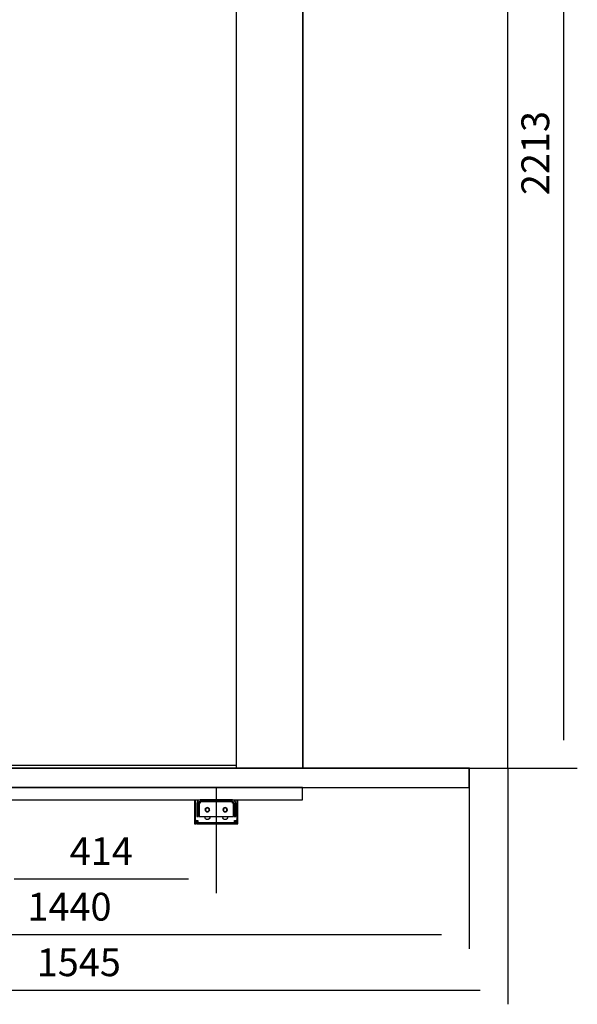
# Model space of a CAD drawing. Extents: x 5 to 3075, y 5 to 302.
# Drawn here: x 1718 to 1768, y 119 to 207 of the extents above; entities that cross this region are included whole.
import ezdxf

# ---------------------------------------------------------------- set-up
doc = ezdxf.new("R2010")
doc.units = 0
doc.header["$LTSCALE"] = 0.5
doc.header["$MEASUREMENT"] = 0
doc.layers.get('0').update_dxf_attribs({"linetype": 'CONTINUOUS'})
doc.layers.add('9', color=7, linetype='CONTINUOUS')
doc.styles.add('LD', font='ARIALUNI.TTF')
doc.dimstyles.new('LIFT', dxfattribs={"dimtxt": 2, "dimasz": 2.5, "dimexe": 1.25, "dimexo": 0, "dimgap": 0.5, "dimtad": 1, "dimdec": 0, "dimzin": 0, "dimdsep": 46, "dimtxsty": 'LD', "dimcen": 0, "dimdle": 3.5, "dimclrd": 1, "dimclre": 1, "dimclrt": 5, "dimadec": 0, "dimazin": 0, "dimtfac": 1, "dimtdec": 0, "dimtix": 1, "dimtmove": 1, "dimatfit": 3, "dimfxl": 1, "dimtolj": 1, "dimtzin": 0, "dimarcsym": 0})

# ---------------------------------------------------------------- blocks, each defined once
blk = doc.blocks.new('*D1166')
at = {"layer": '9', "color": 1}
for p, q in [((1701.34, 250.65), (1768.49, 250.65)), ((1767.24, 248.15), (1767.24, 142.5)), ((1715.29, 140), (1768.49, 140))]:
    blk.add_line(p, q, dxfattribs=at)
for p in [(1701.35, 250.65), (1715.3, 140)]:
    blk.add_point(p, dxfattribs=at)
for points in [[(1767.24, 250.65), (1767.657, 248.15), (1766.823, 248.15), (1767.24, 250.65)], [(1767.24, 140), (1766.823, 142.5), (1767.657, 142.5), (1767.24, 140)]]:
    blk.add_solid(points, dxfattribs=at)
at = {"layer": '9', "color": 5, "insert": (1766.74, 195.325), "char_height": 2.5, "attachment_point": 8, "rotation": 90, "style": 'LD'}
blk.add_mtext('2213', dxfattribs=at)
blk = doc.blocks.new('LD_20200403092320_000000C2')
for p, q in [((450, 2312), (450, 0)), ((570, 0), (570, 2312)), ((570, 2312), (570, 0)), ((939, 0), (939, 2312)), ((869.5, 0), (-469.5, 0)), ((-7.7, 5), (450, 5)), ((450, 0), (570, 0)), ((570, 0), (939, 0)), ((869.5, -35), (869.5, 0)), ((-469.5, -35), (869.5, -35))]:
    blk.add_line(p, q)
blk = doc.blocks.new('LD_20200403092320_000000C6')
for p, q in [((-39, 0), (-39, -37)), ((-37.2, -37), (-37.2, 0)), ((-20.5, 0), (-20.5, 0)), ((-11.5, 0), (-11.5, 0)), ((11.5, 0), (11.5, 0)), ((20.5, 0), (20.5, 0)), ((37.2, 0), (37.2, -37)), ((39, -37), (39, 0)), ((-34.5, -3.7), (-35, -6)), ((-35, -6), (-35, -16)), ((-32, -16), (-35, -16)), ((-35, -16), (-35, -16.9)), ((-35, -16), (-32, -16)), ((-35, -16.9), (-35, -19.5)), ((-33.2, -1.8), (-34.5, -3.7)), ((-31.3, -0.5), (-33.2, -1.8)), ((-32, -6), (-31.8, -4.9)), ((-32, -16), (-32, -6)), ((-32, -16.9), (-32, -16)), ((-32, -19.5), (-32, -16.9)), ((-31.8, -4.9), (-31.1, -3.9)), ((-29, 0), (-31.3, -0.5)), ((-31.1, -3.9), (-30.1, -3.2)), ((-31, -6), (-31, -30)), ((-29, -6), (-31, -6)), ((-30.1, -3.2), (-29, -3)), ((29, 0), (-29, 0)), ((-29, -3), (-29, -3.2)), ((29, -3), (-29, -3)), ((-29, -3), (29, -3)), ((-29, -3.2), (-29, -3.9)), ((-29, -3.9), (-29, -4.9)), ((29, -3.9), (-29, -3.9)), ((-29, -4.9), (-29, -6)), ((-19.7, -16.5), (-20, -18)), ((-18.8, -15.2), (-19.7, -16.5)), ((-19.2, -18), (-19.7, -16.5)), ((-19.7, -16.5), (-19, -16.8)), ((-19, -16.8), (-19.2, -18)), ((-18.3, -15.7), (-19, -16.8)), ((-17.5, -14.3), (-18.8, -15.2)), ((-17.2, -15), (-18.3, -15.7)), ((-16, -14), (-17.5, -14.3)), ((-16, -14.8), (-17.5, -14.3)), ((-17.5, -14.3), (-17.2, -15)), ((-16, -14.8), (-17.2, -15)), ((-14.5, -14.3), (-16, -14)), ((-16, -14.8), (-14.5, -14.3)), ((-14.8, -15), (-16, -14.8)), ((-14.5, -14.3), (-14.8, -15)), ((-13.7, -15.7), (-14.8, -15)), ((-13.2, -15.2), (-14.5, -14.3)), ((-13, -16.8), (-13.7, -15.7)), ((-12.3, -16.5), (-13.2, -15.2)), ((-12.8, -18), (-13, -16.8)), ((-12, -18), (-12.3, -16.5)), ((12.3, -16.5), (12, -18)), ((13.2, -15.2), (12.3, -16.5)), ((12.8, -18), (12.3, -16.5)), ((12.3, -16.5), (13, -16.8)), ((13, -16.8), (12.8, -18)), ((13.7, -15.7), (13, -16.8)), ((14.5, -14.3), (13.2, -15.2)), ((14.8, -15), (13.7, -15.7)), ((16, -14), (14.5, -14.3)), ((16, -14.8), (14.5, -14.3)), ((14.5, -14.3), (14.8, -15)), ((16, -14.8), (14.8, -15)), ((17.5, -14.3), (16, -14)), ((16, -14.8), (17.5, -14.3)), ((17.2, -15), (16, -14.8)), ((17.5, -14.3), (17.2, -15)), ((18.3, -15.7), (17.2, -15)), ((18.8, -15.2), (17.5, -14.3)), ((19, -16.8), (18.3, -15.7)), ((19.7, -16.5), (18.8, -15.2)), ((19.2, -18), (19, -16.8)), ((20, -18), (19.7, -16.5)), ((31.3, -0.5), (29, 0)), ((29, -3), (30.2, -3.2)), ((29, -3.2), (29, -3)), ((29, -3.9), (29, -3.2)), ((29, -4.9), (29, -3.9)), ((29, -6), (29, -4.9)), ((31, -6), (29, -6)), ((30.2, -3.2), (31.1, -3.9)), ((31, -30), (31, -6)), ((31.1, -3.9), (31.8, -4.9)), ((33.2, -1.8), (31.3, -0.5)), ((31.8, -4.9), (32, -6)), ((32, -6), (32, -16)), ((35, -16), (32, -16)), ((32, -16), (32, -16.9)), ((32, -16), (35, -16)), ((32, -16.9), (32, -19.5)), ((34.5, -3.7), (33.2, -1.8)), ((35, -6), (34.5, -3.7)), ((35, -16), (35, -6)), ((35, -16.9), (35, -16)), ((35, -19.5), (35, -16.9)), ((-35, -19.5), (-35, -23.4)), ((-35, -19.5), (-32, -19.5)), ((-35, -23.4), (-35, -28)), ((-35, -28), (-35, -30)), ((-35, -30), (-32, -30)), ((-32, -23.4), (-32, -19.5)), ((-32, -28), (-32, -23.4)), ((-32, -30), (-32, -28)), ((-31, -30), (31, -30)), ((-20.5, -31), (-20.5, -30)), ((-20.2, -32.7), (-20.5, -31)), ((-19.2, -34.2), (-20.2, -32.7)), ((-20, -18), (-19.7, -19.5)), ((-19.7, -19.5), (-18.8, -20.8)), ((-19.2, -18), (-19, -19.2)), ((-17.7, -35.2), (-19.2, -34.2)), ((-19, -19.2), (-18.3, -20.3)), ((-18.8, -20.8), (-17.5, -21.7)), ((-18.3, -20.3), (-17.2, -21)), ((-16, -35.5), (-17.7, -35.2)), ((-17.5, -21.7), (-17.2, -21)), ((-16, -21.2), (-17.5, -21.7)), ((-17.5, -21.7), (-16, -22)), ((-17.2, -21), (-16, -21.2)), ((-16, -21.2), (-14.8, -21)), ((-16, -21.2), (-14.5, -21.7)), ((-16, -22), (-14.5, -21.7)), ((-14.3, -35.2), (-16, -35.5)), ((-14.8, -21), (-13.7, -20.3)), ((-14.5, -21.7), (-14.8, -21)), ((-14.5, -21.7), (-13.2, -20.8)), ((-12.8, -34.2), (-14.3, -35.2)), ((-13.7, -20.3), (-13, -19.2)), ((-13.2, -20.8), (-12.3, -19.5)), ((-13, -19.2), (-12.8, -18)), ((-12.3, -19.5), (-13, -19.2)), ((-12.8, -18), (-12.3, -19.5)), ((-11.8, -32.7), (-12.8, -34.2)), ((-12.3, -19.5), (-12, -18)), ((-11.5, -31), (-11.8, -32.7)), ((-11.5, -30), (-11.5, -31)), ((11.5, -31), (11.5, -30)), ((11.8, -32.7), (11.5, -31)), ((12.8, -34.2), (11.8, -32.7)), ((12, -18), (12.3, -19.5)), ((12.3, -19.5), (13.2, -20.8)), ((12.8, -18), (13, -19.2)), ((14.3, -35.2), (12.8, -34.2)), ((13, -19.2), (13.7, -20.3)), ((13.2, -20.8), (14.5, -21.7)), ((13.7, -20.3), (14.8, -21)), ((16, -35.5), (14.3, -35.2)), ((14.5, -21.7), (14.8, -21)), ((16, -21.2), (14.5, -21.7)), ((14.5, -21.7), (16, -22)), ((14.8, -21), (16, -21.2)), ((16, -21.2), (17.2, -21)), ((16, -21.2), (17.5, -21.7)), ((16, -22), (17.5, -21.7)), ((17.7, -35.2), (16, -35.5)), ((17.2, -21), (18.3, -20.3)), ((17.5, -21.7), (17.2, -21)), ((17.5, -21.7), (18.8, -20.8)), ((19.2, -34.2), (17.7, -35.2)), ((18.3, -20.3), (19, -19.2)), ((18.8, -20.8), (19.7, -19.5)), ((19, -19.2), (19.2, -18)), ((19.7, -19.5), (19, -19.2)), ((19.2, -18), (19.7, -19.5)), ((20.2, -32.7), (19.2, -34.2)), ((19.7, -19.5), (20, -18)), ((20.5, -31), (20.2, -32.7)), ((20.5, -30), (20.5, -31)), ((32, -19.5), (32, -23.4)), ((32, -19.5), (35, -19.5)), ((32, -23.4), (32, -28)), ((32, -28), (32, -30)), ((32, -30), (35, -30)), ((35, -23.4), (35, -19.5)), ((35, -28), (35, -23.4)), ((35, -30), (35, -28)), ((-39, -37), (-38.5, -37)), ((-36, -37), (-39, -37)), ((-39, -37), (-39, -43)), ((-39, -43), (-36, -43)), ((-38.5, -37), (-37.2, -37)), ((-37.2, -37), (-35.3, -37)), ((-36, -43), (-36, -37)), ((-35.3, -37), (-33, -37)), ((-33, -40), (-35, -40)), ((-35, -40), (-35, -43)), ((-35, -43), (-33, -43)), ((-33, -37), (-33, -39.3)), ((-33, -39.3), (-33, -41.2)), ((-33, -43), (-33, -40)), ((33, -41.2), (-33, -41.2)), ((-33, -41.2), (-33, -42.5)), ((-33, -42.5), (-33, -43)), ((-33, -43), (33, -43)), ((33, -37), (35.3, -37)), ((33, -39.3), (33, -37)), ((33, -41.2), (33, -39.3)), ((35, -40), (33, -40)), ((33, -40), (33, -43)), ((33, -42.5), (33, -41.2)), ((33, -43), (33, -42.5)), ((33, -43), (35, -43)), ((35, -43), (35, -40)), ((35.3, -37), (37.2, -37)), ((39, -37), (36, -37)), ((36, -37), (36, -43)), ((36, -43), (39, -43)), ((37.2, -37), (38.5, -37)), ((38.5, -37), (39, -37)), ((39, -43), (39, -37))]:
    blk.add_line(p, q)
blk = doc.blocks.new('*D1174')
at = {"layer": '9', "color": 1}
for p, q in [((1715.29, 138.25), (1715.29, 128.75)), ((1735.99, 138.25), (1735.99, 128.75)), ((1733.49, 130), (1717.79, 130))]:
    blk.add_line(p, q, dxfattribs=at)
for p in [(1715.29, 138.24), (1735.99, 138.24)]:
    blk.add_point(p, dxfattribs=at)
for points in [[(1715.29, 130), (1717.79, 130.417), (1717.79, 129.583), (1715.29, 130)], [(1735.99, 130), (1733.49, 129.583), (1733.49, 130.417), (1735.99, 130)]]:
    blk.add_solid(points, dxfattribs=at)
at = {"layer": '9', "color": 5, "insert": (1725.64, 130.5), "char_height": 2.5, "attachment_point": 8, "style": 'LD'}
blk.add_mtext('414', dxfattribs=at)
blk = doc.blocks.new('*D1181')
at = {"layer": '9', "color": 1}
for p, q in [((1685, 140), (1685, 118.75)), ((1762.24, 140), (1762.24, 118.75)), ((1759.74, 120), (1687.5, 120))]:
    blk.add_line(p, q, dxfattribs=at)
for p in [(1685, 139.99), (1762.24, 139.99)]:
    blk.add_point(p, dxfattribs=at)
for points in [[(1685, 120), (1687.5, 120.417), (1687.5, 119.583), (1685, 120)], [(1762.24, 120), (1759.74, 119.583), (1759.74, 120.417), (1762.24, 120)]]:
    blk.add_solid(points, dxfattribs=at)
at = {"layer": '9', "color": 5, "insert": (1723.62, 120.5), "char_height": 2.5, "attachment_point": 8, "style": 'LD'}
blk.add_mtext('1545', dxfattribs=at)
blk = doc.blocks.new('*D1183')
at = {"layer": '9', "color": 1}
for p, q in [((1686.79, 140), (1686.79, 123.75)), ((1758.765, 140), (1758.765, 123.75)), ((1756.265, 125), (1689.29, 125))]:
    blk.add_line(p, q, dxfattribs=at)
for p in [(1686.79, 139.99), (1758.765, 139.99)]:
    blk.add_point(p, dxfattribs=at)
for points in [[(1686.79, 125), (1689.29, 125.417), (1689.29, 124.583), (1686.79, 125)], [(1758.765, 125), (1756.265, 124.583), (1756.265, 125.417), (1758.765, 125)]]:
    blk.add_solid(points, dxfattribs=at)
at = {"layer": '9', "color": 5, "insert": (1722.777, 125.5), "char_height": 2.5, "attachment_point": 8, "style": 'LD'}
blk.add_mtext('1440', dxfattribs=at)
blk = doc.blocks.new('LD_20200403092320_000000CC')
for p, q in [((41.5, 0), (41.5, -22)), ((1179.5, 0), (41.5, 0)), ((1179.5, -22), (1179.5, 0)), ((41.5, -22), (1179.5, -22))]:
    blk.add_line(p, q)

msp = doc.modelspace()

# ---------------------------------------------------------------- block references
at = {"xscale": 0.05, "yscale": 0.05, "zscale": 0.05}
for name, p in [('LD_20200403092320_000000C2', (1715.29, 140)), ('LD_20200403092320_000000CC', (1684.765, 138.25)), ('LD_20200403092320_000000C6', (1735.99, 137.15))]:
    msp.add_blockref(name, p, dxfattribs=at)

# ---------------------------------------------------------------- dimensions: what is measured, and where the dimension line sits
at = {"layer": '9'}
dim = msp.add_linear_dim(base=(1767.24, 195.325), p1=(1715.29, 140), p2=(1701.34, 250.65), angle=90, dimstyle='LIFT', override={"dimscale": 1, "dimtxt": 2.5, "dimlfac": 20, "dimtix": 1}, dxfattribs=at)
dim.commit()
dim.dimension.update_dxf_attribs({"geometry": '*D1166', "text_midpoint": (1767.24, 195.325)})
for base, p1, p2, picture, middle in [((1723.62, 120), (1685, 140), (1762.24, 140), '*D1181', (1723.62, 120)), ((1722.7775, 125), (1686.79, 140.000142358), (1758.765, 140.000142358), '*D1183', (1722.7775, 125)), ((1725.64, 130), (1715.29, 138.25), (1735.99, 138.25), '*D1174', (1725.64, 130))]:
    dim = msp.add_linear_dim(base=base, p1=p1, p2=p2, dimstyle='LIFT', override={"dimscale": 1, "dimtxt": 2.5, "dimlfac": 20, "dimtix": 1}, dxfattribs=at)
    dim.commit()
    dim.dimension.update_dxf_attribs({"geometry": picture, "text_midpoint": middle})

doc.saveas('drawing.dxf')
